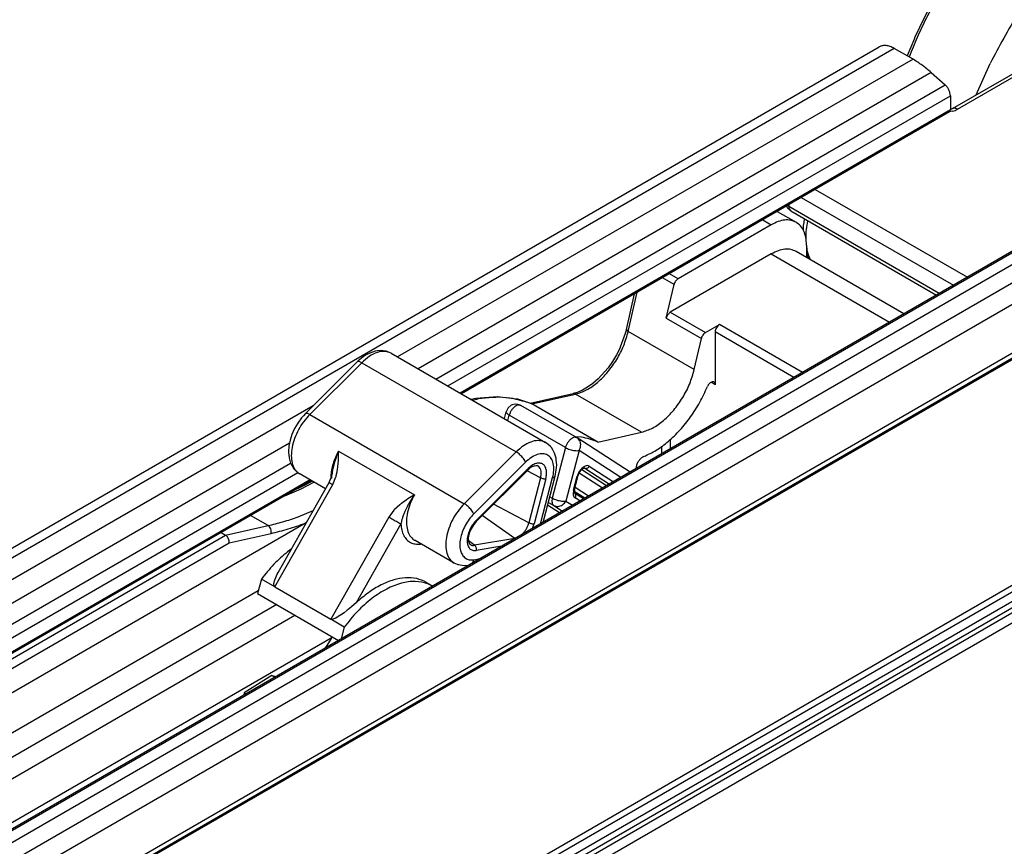
# Model space of a CAD drawing. Units: inches. Extents: x 29 to 439, y 36 to 322.
# Drawn here: x 288 to 313, y 115 to 136 of the extents above; entities that cross this region are included whole.
import ezdxf

# ---------------------------------------------------------------- set-up
doc = ezdxf.new("R2010")
doc.units = ezdxf.units.IN

# ---------------------------------------------------------------- blocks, each defined once
blk = doc.blocks.new('10421-6-0888_PERLAN-SoftStop-Rollenwagen-Grundkoerper-Guss__17', base_point=(615.549, 257.761))
at = {"color": 1, "linetype": 'Continuous'}
for p, q in [((623.905, 267.147), (628.608, 269.863)), ((623.793, 267.096), (623.868, 267.128)), ((623.868, 267.128), (623.905, 267.147)), ((615.556, 262.226), (615.549, 262.25)), ((615.615, 262.124), (615.556, 262.226)), ((615.687, 262.056), (615.615, 262.124)), ((615.754, 261.996), (615.687, 262.056)), ((615.754, 261.996), (623.089, 257.761)), ((616.407, 261.412), (616.386, 261.271)), ((616.436, 261.602), (616.407, 261.412)), ((616.386, 261.271), (616.372, 261.023)), ((616.545, 259.848), (616.569, 259.779)), ((616.569, 259.779), (616.672, 259.582))]:
    blk.add_line(p, q, dxfattribs=at)
at = {"color": 124, "linetype": 'Continuous'}
for p, q in [((624.146, 267.118), (628.858, 269.838)), ((623.893, 267.011), (623.742, 266.98)), ((616.992, 263.083), (624.65, 258.662)), ((615.661, 262.314), (615.661, 262.219)), ((616.285, 262.675), (623.943, 258.254)), ((615.661, 262.219), (615.589, 262.273)), ((623.236, 257.845), (615.661, 262.219)), ((616.598, 261.508), (616.594, 261.488)), ((616.509, 260.667), (616.513, 260.54)), ((616.545, 260.197), (616.559, 260.103)), ((616.698, 259.634), (616.744, 259.541))]:
    blk.add_line(p, q, dxfattribs=at)
for points in [[(623.893, 267.011), (624.027, 267.059), (624.146, 267.118)], [(624.146, 267.118), (624.08, 267.149), (624.016, 267.164), (623.957, 267.164), (623.905, 267.147)], [(615.661, 262.219), (615.68, 262.098), (615.734, 262.012)], [(616.594, 261.488), (616.531, 261.068), (616.509, 260.667)], [(616.559, 260.103), (616.618, 259.858), (616.698, 259.634)]]:
    blk.add_spline(points, degree=3, dxfattribs=at)
at = {"color": 1, "linetype": 'Continuous'}
blk.add_spline([(615.734, 262.012), (615.744, 262.004), (615.754, 261.996)], degree=3, dxfattribs=at)
blk = doc.blocks.new('10421-6-0872_Laufrolle-Perlan-EZD_2__20', base_point=(621.619, 267.836))
at = {"color": 1, "linetype": 'Continuous'}
for p, q in [((632.25, 281.183), (631.412, 280.884)), ((633.079, 281.39), (632.25, 281.183)), ((633.892, 281.505), (633.079, 281.39)), ((634.683, 281.523), (633.892, 281.505)), ((635.156, 281.475), (634.683, 281.523)), ((635.453, 281.443), (635.156, 281.475)), ((635.453, 281.443), (635.783, 281.349)), ((635.783, 281.349), (636.377, 281.231)), ((636.377, 281.231), (637.801, 280.906)), ((631.412, 280.884), (630.568, 280.498)), ((637.801, 280.906), (638.181, 280.806)), ((638.181, 280.806), (639.202, 280.503)), ((630.568, 280.498), (629.725, 280.029)), ((639.202, 280.503), (640.587, 280.04)), ((629.725, 280.029), (628.888, 279.478)), ((640.632, 280.024), (640.4, 280.123)), ((640.587, 280.04), (640.632, 280.024)), ((628.888, 279.478), (628.062, 278.852)), ((628.062, 278.852), (627.252, 278.154)), ((642.512, 278.96), (642.796, 278.631)), ((627.252, 278.154), (626.464, 277.391)), ((626.464, 277.391), (625.703, 276.567)), ((625.703, 276.567), (624.975, 275.689)), ((624.975, 275.689), (624.24, 274.696)), ((624.24, 274.696), (623.636, 273.793)), ((623.636, 273.793), (623.035, 272.789)), ((623.035, 272.789), (622.484, 271.757)), ((622.484, 271.757), (621.989, 270.705)), ((621.98, 270.682), (621.619, 269.802)), ((621.989, 270.705), (621.98, 270.682)), ((625.098, 267.836), (625.796, 269.419))]:
    blk.add_line(p, q, dxfattribs=at)
at = {"color": 124, "linetype": 'Continuous'}
for p, q in [((636.846, 275.291), (637.01, 275.291)), ((631.224, 271.951), (631.419, 272.175))]:
    blk.add_line(p, q, dxfattribs=at)
for points in [[(635.453, 281.443), (633.877, 281.492), (632.176, 281.123), (630.406, 280.346), (628.628, 279.189), (626.9, 277.689), (625.279, 275.897), (623.821, 273.873), (622.573, 271.683)], [(636.846, 275.291), (635.52, 275.024), (634.134, 274.395), (632.747, 273.431), (631.419, 272.175)], [(622.573, 271.683), (622.119, 270.724), (621.712, 269.754)]]:
    blk.add_spline(points, degree=3, dxfattribs=at)
at = {"color": 1, "linetype": 'Continuous'}
for points in [[(635.914, 281.341), (635.686, 281.397), (635.453, 281.443)], [(640.4, 280.123), (638.654, 280.318), (636.741, 280.01), (634.732, 279.21), (632.7, 277.948), (630.721, 276.27), (628.866, 274.238), (627.204, 271.926), (625.796, 269.419)], [(642.512, 278.96), (641.528, 279.668), (640.4, 280.123)]]:
    blk.add_spline(points, degree=3, dxfattribs=at)
blk = doc.blocks.new('10421-1-0168_Rollenwagen-EZD-V1__21', base_point=(615.549, 245.489))
for name, p in [('10421-6-0888_PERLAN-SoftStop-Rollenwagen-Grundkoerper-Guss__17', (615.549, 257.761)), ('10421-6-0872_Laufrolle-Perlan-EZD_2__20', (621.619, 267.836))]:
    blk.add_blockref(name, p)
blk = doc.blocks.new('10421-1-0169_Rollenwagen-Einzugsdaempfung-mit-Aufhaengerschraube_01__22', base_point=(615.549, 232.824))
blk.add_blockref('10421-1-0168_Rollenwagen-EZD-V1__21', (615.549, 245.489))
blk = doc.blocks.new('Aufnahme-EZD-Twin_1__23', base_point=(471.971, 179.271))
at = {"color": 1, "linetype": 'Continuous'}
for p, q in [((471.971, 184.666), (620.214, 270.254)), ((621.913, 269.632), (620.964, 270.179)), ((622.828, 268.964), (623.531, 268.341)), ((623.793, 267.796), (623.793, 267.077)), ((623.751, 266.985), (599.168, 252.792)), ((591.605, 248.426), (503.092, 197.323))]:
    blk.add_line(p, q, dxfattribs=at)
at = {"color": 124, "linetype": 'Continuous'}
for p, q in [((620.964, 270.179), (471.972, 184.159)), ((621.913, 269.632), (595.957, 254.646)), ((622.828, 268.964), (596.993, 254.048)), ((597.883, 253.534), (623.531, 268.341)), ((598.487, 253.185), (623.793, 267.796)), ((623.793, 267.077), (599.11, 252.826)), ((591.699, 252.188), (471.972, 183.063)), ((590.509, 250.305), (471.972, 181.867)), ((471.972, 180.839), (590.564, 249.308)), ((471.972, 180.142), (590.934, 248.825)), ((591.547, 248.46), (502.961, 197.315))]:
    blk.add_line(p, q, dxfattribs=at)
at = {"color": 1, "linetype": 'Continuous'}
for points in [[(620.964, 270.179), (620.757, 270.275), (620.558, 270.321), (620.375, 270.313), (620.214, 270.254)], [(622.828, 268.964), (622.374, 269.33), (621.913, 269.632)], [(623.793, 267.796), (623.774, 267.938), (623.72, 268.086), (623.636, 268.226), (623.531, 268.341)], [(623.751, 266.985), (623.782, 267.021), (623.793, 267.077)]]:
    blk.add_spline(points, degree=3, dxfattribs=at)
blk = doc.blocks.new('Aufnahme-EZD-Twin__24', base_point=(471.971, 151.808))
at = {"color": 1, "linetype": 'Continuous'}
for p, q in [((632.381, 263.126), (471.971, 170.513)), ((471.972, 165.067), (636.126, 259.841)), ((471.972, 151.808), (635.856, 246.427))]:
    blk.add_line(p, q, dxfattribs=at)
at = {"color": 124, "linetype": 'Continuous'}
for p, q in [((632.54, 263.14), (471.972, 170.436)), ((471.972, 169.842), (633.243, 262.951)), ((471.972, 168.924), (634.158, 262.562)), ((635.106, 262.015), (471.972, 167.829)), ((636.167, 260.177), (471.972, 165.379)), ((636.167, 259.932), (471.972, 165.134)), ((471.972, 153.703), (635.46, 248.093)), ((471.972, 153.377), (635.601, 247.848)), ((636.026, 247.603), (471.972, 152.887)), ((636.167, 247.358), (471.972, 152.56)), ((636.167, 247.113), (471.972, 152.315))]:
    blk.add_line(p, q, dxfattribs=at)
blk = doc.blocks.new('10900-3-0708_Einzugsdaempfer-Twin__25', base_point=(471.968, 170.513))
at = {"color": 1, "linetype": 'Continuous'}
for p, q in [((615.073, 261.975), (616.027, 261.424)), ((614.777, 261.3), (610.078, 258.587)), ((614.777, 259.83), (609.689, 256.893)), ((621.458, 256.819), (616.027, 259.954)), ((616.545, 260.279), (616.545, 259.655)), ((609.486, 256.603), (609.876, 258.297)), ((607.481, 256.029), (607.891, 257.828)), ((607.481, 256.029), (607.424, 255.822)), ((611.457, 255.872), (612.161, 256.279)), ((611.949, 255.911), (611.949, 253.249)), ((607.424, 255.822), (607.17, 255.138)), ((610.894, 254.015), (611.254, 255.582)), ((594.83, 254.937), (594.553, 254.844)), ((594.938, 254.953), (594.83, 254.937)), ((595.124, 254.967), (594.938, 254.953)), ((595.322, 254.944), (595.124, 254.967)), ((595.384, 254.931), (595.322, 254.944)), ((595.423, 254.921), (595.384, 254.931)), ((595.462, 254.907), (595.423, 254.921)), ((595.631, 254.834), (595.462, 254.907)), ((607.158, 255.11), (606.981, 254.761)), ((607.17, 255.138), (607.158, 255.11)), ((591.321, 251.805), (593.933, 254.41)), ((593.974, 254.447), (593.933, 254.41)), ((594.052, 254.519), (593.974, 254.447)), ((594.292, 254.703), (594.052, 254.519)), ((594.376, 254.752), (594.292, 254.703)), ((594.553, 254.844), (594.376, 254.752)), ((595.631, 254.834), (603.409, 250.344)), ((606.779, 254.425), (606.554, 254.107)), ((606.981, 254.761), (606.779, 254.425)), ((606.554, 254.107), (606.057, 253.549)), ((606.057, 253.549), (605.793, 253.317)), ((605.084, 252.897), (605.004, 252.861)), ((605.261, 252.971), (605.084, 252.897)), ((605.526, 253.124), (605.261, 252.971)), ((605.793, 253.317), (605.526, 253.124)), ((599.894, 252.56), (599.668, 252.504)), ((600.985, 252.643), (599.894, 252.56)), ((601.816, 252.541), (600.985, 252.643)), ((602.012, 252.515), (601.816, 252.541)), ((602.421, 252.383), (602.012, 252.515)), ((602.629, 252.315), (604.794, 252.801)), ((605.004, 252.861), (604.794, 252.801)), ((601.453, 251.96), (601.426, 251.884)), ((601.531, 252.086), (601.453, 251.96)), ((601.678, 252.213), (601.531, 252.086)), ((601.719, 252.23), (601.678, 252.213)), ((601.869, 252.267), (601.719, 252.23)), ((602.01, 252.259), (601.869, 252.267)), ((602.071, 252.242), (602.01, 252.259)), ((602.169, 252.204), (602.071, 252.242)), ((602.13, 252.222), (602.169, 252.204)), ((604.997, 250.571), (602.169, 252.204)), ((602.696, 252.293), (602.421, 252.383)), ((602.696, 252.293), (602.67, 252.302)), ((602.716, 252.283), (602.696, 252.293)), ((606.039, 250.364), (602.716, 252.283)), ((591.114, 251.577), (590.926, 251.32)), ((591.213, 251.687), (591.114, 251.577)), ((591.321, 251.805), (591.213, 251.687)), ((601.335, 251.541), (601.426, 251.884)), ((590.765, 251.043), (590.635, 250.752)), ((590.926, 251.32), (590.765, 251.043)), ((590.539, 250.453), (590.479, 250.152)), ((590.635, 250.752), (590.539, 250.453)), ((605.21, 250.614), (604.901, 250.627)), ((607.664, 248.855), (604.997, 250.571)), ((606.039, 250.364), (608.245, 250.859)), ((590.479, 250.152), (590.46, 249.888)), ((603.478, 250.296), (603.409, 250.344)), ((603.524, 250.26), (603.478, 250.296)), ((603.66, 250.132), (603.524, 250.26)), ((603.701, 250.086), (603.66, 250.132)), ((603.772, 249.967), (603.701, 250.086)), ((603.862, 249.808), (603.772, 249.967)), ((590.46, 249.888), (590.459, 249.853)), ((590.459, 249.853), (590.492, 249.561)), ((590.492, 249.561), (590.566, 249.301)), ((603.936, 249.547), (603.862, 249.808)), ((603.947, 249.453), (603.936, 249.547)), ((603.968, 249.22), (603.947, 249.453)), ((590.566, 249.301), (590.574, 249.279)), ((590.574, 249.279), (590.727, 249.022)), ((590.727, 249.022), (590.768, 248.977)), ((590.768, 248.977), (590.903, 248.849)), ((592.675, 248.82), (592.7, 248.958)), ((602.525, 248.965), (599.912, 246.359)), ((602.525, 248.965), (602.656, 249.079)), ((602.656, 249.079), (602.767, 249.145)), ((602.767, 249.145), (602.796, 249.155)), ((602.796, 249.155), (602.844, 249.17)), ((602.844, 249.17), (602.912, 249.185)), ((602.912, 249.185), (602.958, 249.182)), ((602.958, 249.182), (602.989, 249.179)), ((603.912, 248.77), (603.949, 248.956)), ((603.949, 248.956), (603.968, 249.22)), ((605.14, 248.872), (605.204, 248.955)), ((605.204, 248.955), (605.272, 249.016)), ((605.272, 249.016), (605.321, 249.041)), ((605.321, 249.041), (605.38, 249.051)), ((605.38, 249.051), (605.358, 249.061)), ((607.967, 249.125), (607.955, 249.023)), ((590.903, 248.849), (590.949, 248.813)), ((590.949, 248.813), (591.002, 248.774)), ((592.324, 248.011), (591.002, 248.774)), ((592.506, 248.329), (592.561, 248.461)), ((592.561, 248.461), (592.586, 248.516)), ((592.586, 248.516), (592.596, 248.536)), ((592.596, 248.536), (592.614, 248.569)), ((592.614, 248.569), (592.652, 248.7)), ((592.646, 248.544), (592.647, 248.595)), ((592.647, 248.595), (592.652, 248.647)), ((592.652, 248.7), (592.67, 248.795)), ((592.652, 248.647), (592.67, 248.795)), ((592.67, 248.795), (592.675, 248.82)), ((592.67, 248.795), (592.675, 248.82)), ((603.303, 246.389), (603.893, 248.654)), ((603.893, 248.654), (603.912, 248.77)), ((604.87, 247.967), (605.056, 248.679)), ((605.056, 248.679), (605.087, 248.777)), ((605.087, 248.777), (605.14, 248.872)), ((589.939, 243.806), (592.506, 248.329)), ((590.947, 248.021), (590.787, 247.953)), ((591.315, 248.216), (590.947, 248.021)), ((591.655, 248.397), (591.315, 248.216)), ((604.87, 247.967), (604.87, 247.798)), ((604.104, 246.8), (603.51, 247.182)), ((591.319, 246.287), (529.861, 210.804)), ((591.36, 246.311), (591.319, 246.287)), ((599.794, 246.22), (599.612, 245.904)), ((599.912, 246.359), (599.794, 246.22)), ((603.283, 246.326), (603.303, 246.389)), ((587.065, 245.804), (587.289, 245.675)), ((587.338, 245.638), (587.289, 245.675)), ((587.383, 245.589), (587.338, 245.638)), ((587.409, 245.55), (587.383, 245.589)), ((587.42, 245.53), (587.409, 245.55)), ((587.456, 245.441), (587.42, 245.53)), ((599.528, 245.647), (599.511, 245.505)), ((599.511, 245.505), (599.519, 245.391)), ((599.612, 245.904), (599.528, 245.647)), ((587.466, 245.395), (587.456, 245.441)), ((587.471, 245.349), (587.466, 245.395)), ((587.469, 245.289), (587.471, 245.349)), ((590.596, 244.965), (590.409, 244.836)), ((596.842, 245.403), (596.817, 245.417)), ((596.842, 245.403), (596.817, 245.417)), ((598.797, 244.274), (596.842, 245.403)), ((599.519, 245.391), (599.531, 245.351)), ((599.531, 245.351), (599.543, 245.295)), ((599.543, 245.295), (599.575, 245.236)), ((599.575, 245.236), (599.599, 245.216)), ((599.599, 245.216), (599.625, 245.2)), ((598.966, 244.202), (598.797, 244.274)), ((599.005, 244.187), (598.966, 244.202)), ((599.044, 244.177), (599.005, 244.187)), ((599.106, 244.165), (599.044, 244.177)), ((599.303, 244.141), (599.106, 244.165)), ((599.487, 244.15), (599.303, 244.141)), ((599.521, 244.154), (599.487, 244.15)), ((589.096, 243.463), (588.907, 242.738)), ((589.767, 243.075), (589.096, 243.463)), ((589.753, 243.374), (589.89, 243.714)), ((589.89, 243.714), (589.939, 243.806)), ((589.725, 243.242), (589.734, 243.295)), ((589.74, 243.103), (589.725, 243.242)), ((589.734, 243.295), (589.753, 243.374)), ((589.767, 243.075), (589.74, 243.103)), ((589.767, 243.075), (592.596, 241.442)), ((597.407, 243.299), (597.724, 243.116)), ((597.724, 243.116), (597.474, 243.234)), ((588.942, 242.873), (510.125, 197.368)), ((588.907, 242.738), (592.988, 240.382)), ((589.868, 242.183), (510.772, 196.517)), ((593.633, 242.066), (593.472, 241.937)), ((593.658, 242.087), (593.633, 242.066)), ((593.866, 242.269), (593.658, 242.087)), ((511.691, 195.986), (590.787, 241.652)), ((592.801, 241.48), (592.637, 241.431)), ((592.842, 241.501), (592.801, 241.48)), ((592.919, 241.545), (592.842, 241.501)), ((593.046, 241.626), (592.919, 241.545)), ((593.077, 241.648), (593.046, 241.626)), ((593.257, 241.775), (593.077, 241.648)), ((593.421, 241.898), (593.257, 241.775)), ((593.472, 241.937), (593.421, 241.898)), ((592.615, 241.434), (592.596, 241.442)), ((593.267, 241.054), (592.596, 241.442)), ((592.637, 241.431), (592.615, 241.434)), ((593.267, 241.054), (593.111, 240.453)), ((513.535, 194.846), (592.616, 240.504)), ((592.65, 240.577), (592.604, 240.477)), ((592.604, 240.477), (592.303, 239.986)), ((589.624, 238.614), (588.223, 237.735)), ((589.658, 238.598), (589.624, 238.614)), ((589.624, 238.614), (589.775, 238.527)), ((589.821, 238.553), (589.658, 238.598)), ((588.223, 237.735), (588.208, 237.622)), ((588.223, 237.735), (588.314, 237.683))]:
    blk.add_line(p, q, dxfattribs=at)
at = {"color": 124, "linetype": 'Continuous'}
for p, q in [((614.341, 261.552), (614.777, 261.3)), ((614.777, 259.83), (620.726, 256.396)), ((610.078, 258.587), (609.642, 258.839)), ((609.876, 258.297), (609.289, 258.635)), ((607.571, 255.934), (608.024, 257.905)), ((609.689, 256.893), (611.457, 255.872)), ((609.486, 256.603), (611.254, 255.582)), ((610.894, 254.015), (607.571, 255.934)), ((615.917, 253.62), (611.949, 255.911)), ((616.341, 253.865), (612.161, 256.279)), ((591.535, 251.752), (594.148, 254.358)), ((594.148, 254.358), (601.926, 249.867)), ((611.949, 253.249), (611.751, 253.385)), ((599.733, 252.466), (600.014, 252.537)), ((602.716, 252.283), (604.922, 252.778)), ((608.245, 250.859), (604.922, 252.778)), ((591.535, 251.752), (599.313, 247.262)), ((601.507, 251.442), (601.579, 251.719)), ((604.407, 250.086), (601.579, 251.719)), ((609.686, 250.495), (609.686, 250.022)), ((604.407, 250.086), (603.744, 247.542)), ((605.094, 249.938), (604.431, 247.394)), ((607.196, 248.585), (605.094, 249.938)), ((609.262, 249.777), (609.262, 250.163)), ((592.797, 249.367), (592.823, 249.456)), ((592.823, 249.456), (592.855, 249.557)), ((592.855, 249.557), (592.894, 249.671)), ((592.894, 249.671), (592.945, 249.809)), ((592.945, 249.809), (592.985, 249.908)), ((592.974, 249.411), (592.978, 249.521)), ((592.978, 249.521), (592.983, 249.691)), ((592.983, 249.691), (592.985, 249.908)), ((592.985, 249.908), (596.803, 247.703)), ((601.926, 249.867), (599.313, 247.262)), ((592.7, 248.958), (592.714, 249.027)), ((592.714, 249.027), (592.722, 249.063)), ((592.722, 249.063), (592.762, 249.236)), ((592.762, 249.236), (592.77, 249.265)), ((592.77, 249.265), (592.784, 249.321)), ((592.784, 249.321), (592.797, 249.367)), ((592.913, 248.868), (592.937, 249.013)), ((592.937, 249.013), (592.946, 249.082)), ((592.946, 249.082), (592.95, 249.114)), ((592.95, 249.114), (592.966, 249.288)), ((592.966, 249.288), (592.974, 249.411)), ((602.4, 249.349), (599.788, 246.744)), ((599.913, 246.419), (602.525, 249.025)), ((603.156, 248.57), (602.481, 248.921)), ((605.228, 248.977), (606.48, 248.171)), ((605.38, 249.051), (606.62, 248.252)), ((605.611, 249.147), (606.821, 248.368)), ((592.587, 248.642), (592.586, 248.516)), ((592.686, 248.222), (592.85, 248.613)), ((592.85, 248.613), (592.857, 248.636)), ((592.857, 248.636), (592.868, 248.673)), ((592.868, 248.673), (592.913, 248.868)), ((603.156, 248.57), (602.566, 246.305)), ((603.418, 248.518), (602.828, 246.253)), ((603.173, 246.311), (603.763, 248.576)), ((604.818, 247.936), (605.004, 248.648)), ((605.106, 248.811), (606.279, 248.055)), ((589.767, 243.075), (592.686, 248.222)), ((590.284, 247.663), (591.094, 248.005)), ((591.094, 248.005), (591.74, 248.348)), ((605.565, 247.643), (604.898, 248.073)), ((596.386, 247.443), (596.144, 247.271)), ((596.476, 247.501), (596.386, 247.443)), ((596.803, 247.703), (596.476, 247.501)), ((596.742, 247.617), (596.605, 247.409)), ((596.803, 247.703), (596.742, 247.617)), ((603.622, 247.613), (603.744, 247.542)), ((605.379, 247.535), (604.856, 247.872)), ((605.325, 247.505), (604.87, 247.798)), ((605.138, 247.397), (604.897, 247.552)), ((595.808, 246.975), (595.765, 246.93)), ((596.065, 247.209), (595.808, 246.975)), ((596.119, 247.252), (596.065, 247.209)), ((596.144, 247.271), (596.119, 247.252)), ((596.363, 246.962), (596.348, 246.929)), ((596.451, 247.14), (596.363, 246.962)), ((596.477, 247.189), (596.451, 247.14)), ((596.5, 247.231), (596.477, 247.189)), ((596.544, 247.308), (596.5, 247.231)), ((596.605, 247.409), (596.544, 247.308)), ((602.566, 246.305), (600.787, 247.231)), ((604.104, 246.8), (603.51, 247.182)), ((603.547, 247.327), (603.821, 247.169)), ((603.821, 247.169), (604.257, 246.888)), ((604.431, 247.394), (604.763, 247.18)), ((589.432, 246.156), (588.553, 246.663)), ((590.946, 246.599), (591.705, 246.92)), ((595.515, 246.589), (592.596, 241.442)), ((595.765, 246.93), (595.515, 246.589)), ((596.174, 246.46), (596.13, 246.287)), ((596.186, 246.501), (596.174, 246.46)), ((596.198, 246.539), (596.186, 246.501)), ((596.209, 246.573), (596.198, 246.539)), ((596.24, 246.664), (596.209, 246.573)), ((596.268, 246.739), (596.24, 246.664)), ((596.322, 246.87), (596.268, 246.739)), ((596.348, 246.929), (596.322, 246.87)), ((601.868, 245.509), (600.223, 246.669)), ((587.289, 245.675), (589.432, 246.156)), ((596.122, 246.247), (593.866, 242.269)), ((596.13, 246.287), (596.122, 246.247)), ((602.763, 246.059), (602.74, 246.012)), ((603.155, 246.252), (603.173, 246.311)), ((530.759, 213.037), (587.289, 245.675)), ((587.469, 245.289), (589.582, 245.763)), ((601.868, 245.509), (599.836, 245.166)), ((602.241, 245.733), (602.216, 245.709)), ((530.971, 212.67), (587.469, 245.289)), ((597.133, 245.234), (597.109, 245.231)), ((599.836, 245.166), (599.519, 245.391)), ((601.21, 245.129), (599.918, 244.911)), ((599.796, 244.443), (600.116, 244.497)), ((599.751, 244.328), (599.699, 244.256))]:
    blk.add_line(p, q, dxfattribs=at)
at = {"color": 1, "linetype": 'Continuous'}
for points in [[(616.027, 261.424), (615.759, 261.523), (615.454, 261.535), (615.122, 261.46), (614.777, 261.3)], [(616.545, 260.279), (616.511, 260.658), (616.41, 260.983), (616.247, 261.242), (616.027, 261.424)], [(616.027, 259.954), (615.759, 260.053), (615.454, 260.066), (615.122, 259.99), (614.777, 259.83)], [(610.078, 258.587), (610.012, 258.537), (609.952, 258.466), (609.905, 258.384), (609.876, 258.297)], [(609.689, 256.893), (609.623, 256.842), (609.563, 256.772), (609.516, 256.689), (609.486, 256.603)], [(611.457, 255.872), (611.391, 255.822), (611.331, 255.751), (611.284, 255.669), (611.254, 255.582)], [(612.161, 256.279), (612.08, 256.213), (612.011, 256.12), (611.965, 256.014), (611.949, 255.911)], [(608.245, 250.859), (608.792, 251.069), (609.343, 251.449), (609.862, 251.972), (610.312, 252.604), (610.665, 253.3), (610.894, 254.015)], [(611.949, 253.249), (611.938, 253.32), (611.906, 253.372), (611.857, 253.398), (611.795, 253.396), (611.728, 253.366), (611.661, 253.312), (611.602, 253.239), (611.557, 253.154)], [(608.362, 249.641), (608.979, 249.953), (609.591, 250.401), (610.177, 250.969), (610.712, 251.634), (611.178, 252.371), (611.557, 253.154)], [(604.817, 252.804), (604.815, 252.804), (604.794, 252.801)], [(604.997, 250.571), (604.985, 250.578), (604.972, 250.585)], [(606.039, 250.364), (605.634, 250.51), (605.21, 250.614)], [(603.409, 250.344), (603.371, 250.364), (603.331, 250.382)], [(608.362, 249.641), (608.235, 249.565), (608.118, 249.442), (608.024, 249.289), (607.967, 249.125)], [(603.067, 249.131), (603.03, 249.158), (602.989, 249.179)], [(605.38, 249.051), (605.377, 249.052), (605.358, 249.061)], [(590.971, 248.795), (590.987, 248.784), (591.002, 248.774)], [(596.722, 245.483), (596.768, 245.448), (596.817, 245.417)], [(599.555, 245.261), (599.588, 245.227), (599.625, 245.2)], [(590.409, 244.836), (589.725, 244.211), (589.096, 243.463)], [(597.407, 243.299), (596.917, 243.488), (596.362, 243.53), (595.759, 243.423), (595.128, 243.171), (594.49, 242.782), (593.866, 242.269)], [(597.474, 243.234), (596.848, 243.349), (596.148, 243.259), (595.407, 242.967), (594.657, 242.486), (593.933, 241.839), (593.267, 241.054)]]:
    blk.add_spline(points, degree=3, dxfattribs=at)
at = {"color": 124, "linetype": 'Continuous'}
for points in [[(604.922, 252.778), (605.468, 252.988), (606.019, 253.367), (606.538, 253.891), (606.989, 254.522), (607.341, 255.219), (607.571, 255.934)], [(607.481, 256.029), (607.507, 255.982), (607.571, 255.934)], [(595.631, 254.834), (595.311, 254.927), (594.937, 254.873), (594.539, 254.679), (594.148, 254.358)], [(594.148, 254.358), (594.081, 254.392), (594.022, 254.412), (593.972, 254.418), (593.933, 254.41)], [(602.716, 252.283), (601.438, 252.597), (600.014, 252.537)], [(604.922, 252.778), (604.87, 252.799), (604.817, 252.804)], [(602.13, 252.222), (602.033, 252.228), (601.924, 252.19), (601.813, 252.11), (601.713, 251.997), (601.632, 251.862), (601.579, 251.719)], [(591.535, 251.752), (591.227, 251.394), (590.967, 250.981), (590.769, 250.54), (590.646, 250.096), (590.604, 249.677), (590.647, 249.306), (590.772, 249.006), (590.971, 248.795)], [(591.535, 251.752), (591.469, 251.786), (591.409, 251.807), (591.359, 251.813), (591.321, 251.805)], [(601.426, 251.884), (601.437, 251.845), (601.467, 251.804), (601.515, 251.761), (601.579, 251.719)], [(603.331, 250.382), (603.018, 250.437), (602.663, 250.365), (602.29, 250.17), (601.926, 249.867)], [(604.972, 250.585), (604.864, 250.602), (604.752, 250.557), (604.642, 250.477), (604.541, 250.364), (604.46, 250.229), (604.407, 250.086)], [(605.094, 249.938), (605.148, 250.053), (605.175, 250.173), (605.173, 250.292), (605.144, 250.401), (605.087, 250.494), (604.997, 250.571)], [(604.407, 250.086), (604.51, 250.035), (604.629, 249.991), (604.755, 249.958), (604.88, 249.937), (604.996, 249.93), (605.094, 249.938)], [(592.985, 249.908), (592.827, 249.592), (592.706, 249.27), (592.625, 248.949), (592.587, 248.642)], [(602.4, 249.349), (602.357, 249.437), (602.293, 249.533), (602.211, 249.631), (602.119, 249.723), (602.022, 249.804), (601.926, 249.867)], [(603.763, 248.576), (603.822, 248.948), (603.797, 249.277), (603.69, 249.538), (603.51, 249.708), (603.27, 249.776), (602.99, 249.735), (602.693, 249.589), (602.4, 249.349)], [(603.418, 248.518), (603.457, 248.762), (603.441, 248.978), (603.371, 249.148), (603.252, 249.26), (603.095, 249.305), (602.912, 249.278), (602.717, 249.182), (602.525, 249.025)], [(602.525, 248.965), (602.529, 248.984), (602.525, 249.025)], [(603.156, 248.57), (603.186, 248.745), (603.18, 248.904), (603.14, 249.035), (603.067, 249.131)], [(605.611, 249.147), (605.512, 249.176), (605.395, 249.15), (605.271, 249.073), (605.157, 248.955), (605.064, 248.807), (605.004, 248.648)], [(605.38, 249.051), (605.44, 249.039), (605.504, 249.053), (605.564, 249.091), (605.611, 249.147)], [(603.156, 248.57), (603.22, 248.543), (603.291, 248.524), (603.36, 248.515), (603.418, 248.518)], [(603.763, 248.576), (603.852, 248.605), (603.893, 248.654)], [(605.004, 248.648), (605.033, 248.656), (605.056, 248.679)], [(592.506, 248.329), (592.522, 248.319), (592.561, 248.295), (592.616, 248.263), (592.686, 248.222)], [(604.818, 247.936), (604.798, 247.812), (604.805, 247.701), (604.839, 247.612), (604.897, 247.552)], [(604.818, 247.936), (604.847, 247.943), (604.87, 247.967)], [(596.803, 247.703), (596.596, 247.269), (596.46, 246.827), (596.404, 246.404), (596.431, 246.025), (596.539, 245.712), (596.722, 245.483)], [(603.744, 247.542), (603.725, 247.421), (603.732, 247.314), (603.765, 247.228), (603.821, 247.169)], [(603.744, 247.542), (603.847, 247.491), (603.966, 247.447), (604.092, 247.414), (604.217, 247.393), (604.333, 247.386), (604.431, 247.394)], [(604.897, 247.552), (604.924, 247.62), (604.929, 247.69), (604.91, 247.752), (604.87, 247.798)], [(599.313, 247.262), (598.998, 246.893), (598.734, 246.469), (598.535, 246.016), (598.416, 245.563), (598.383, 245.137), (598.439, 244.765), (598.58, 244.472), (598.797, 244.274)], [(599.788, 246.744), (599.744, 246.832), (599.68, 246.928), (599.599, 247.025), (599.506, 247.118), (599.409, 247.198), (599.313, 247.262)], [(603.821, 247.169), (603.921, 247.131), (604.032, 247.125), (604.146, 247.15), (604.255, 247.207), (604.353, 247.29), (604.431, 247.394)], [(589.432, 246.156), (590.184, 246.35), (590.946, 246.599)], [(595.515, 246.589), (595.615, 246.532), (595.725, 246.469), (595.839, 246.404), (595.948, 246.343), (596.044, 246.289), (596.122, 246.247)], [(599.788, 246.744), (599.557, 246.474), (599.361, 246.164), (599.213, 245.833), (599.12, 245.5), (599.09, 245.184), (599.122, 244.906), (599.217, 244.681), (599.367, 244.524), (599.564, 244.443), (599.796, 244.443)], [(589.582, 245.763), (589.59, 245.876), (589.564, 245.99), (589.508, 246.088), (589.432, 246.156)], [(589.582, 245.763), (590.444, 245.99), (591.319, 246.287)], [(596.122, 246.247), (596.164, 245.931), (596.263, 245.663), (596.412, 245.453), (596.609, 245.308), (596.844, 245.233), (597.109, 245.231)], [(599.913, 246.419), (599.727, 246.194), (599.58, 245.932), (599.487, 245.658), (599.455, 245.397), (599.488, 245.174), (599.583, 245.01), (599.731, 244.919), (599.918, 244.911)], [(599.912, 246.359), (599.917, 246.379), (599.913, 246.419)], [(602.241, 245.733), (602.348, 245.857), (602.44, 245.999), (602.514, 246.15), (602.566, 246.305)], [(602.566, 246.305), (602.63, 246.278), (602.701, 246.259), (602.77, 246.25), (602.828, 246.253)], [(602.763, 246.059), (602.799, 246.156), (602.828, 246.253)], [(603.173, 246.311), (603.262, 246.341), (603.303, 246.389)], [(599.625, 245.2), (599.723, 245.165), (599.836, 245.166)], [(599.918, 244.911), (599.926, 244.982), (599.913, 245.055), (599.882, 245.119), (599.836, 245.166)], [(599.751, 244.328), (599.777, 244.383), (599.796, 244.443)]]:
    blk.add_spline(points, degree=3, dxfattribs=at)
blk = doc.blocks.new('10421-0-B68-Perlan-SoftStopDuo__30', base_point=(471.968, 151.808))
for name, p in [('10421-1-0169_Rollenwagen-Einzugsdaempfung-mit-Aufhaengerschraube_01__22', (615.549, 232.824)), ('Aufnahme-EZD-Twin_1__23', (471.971, 179.271)), ('Aufnahme-EZD-Twin__24', (471.971, 151.808)), ('10900-3-0708_Einzugsdaempfer-Twin__25', (471.968, 170.513))]:
    blk.add_blockref(name, p)
blk = doc.blocks.new('10421-EP-85__35', base_point=(471.968, 151.808))
blk.add_blockref('10421-0-B68-Perlan-SoftStopDuo__30', (471.968, 151.808))
blk = doc.blocks.new('AllgA', base_point=(672.299, 72.2))
blk.add_blockref('10421-EP-85__35', (471.968, 151.808))

msp = doc.modelspace()

# ---------------------------------------------------------------- block references
at = {"xscale": 0.5, "yscale": 0.5, "zscale": 0.5}
msp.add_blockref('AllgA', (336.149, 36.1), dxfattribs=at)

doc.saveas('drawing.dxf')
